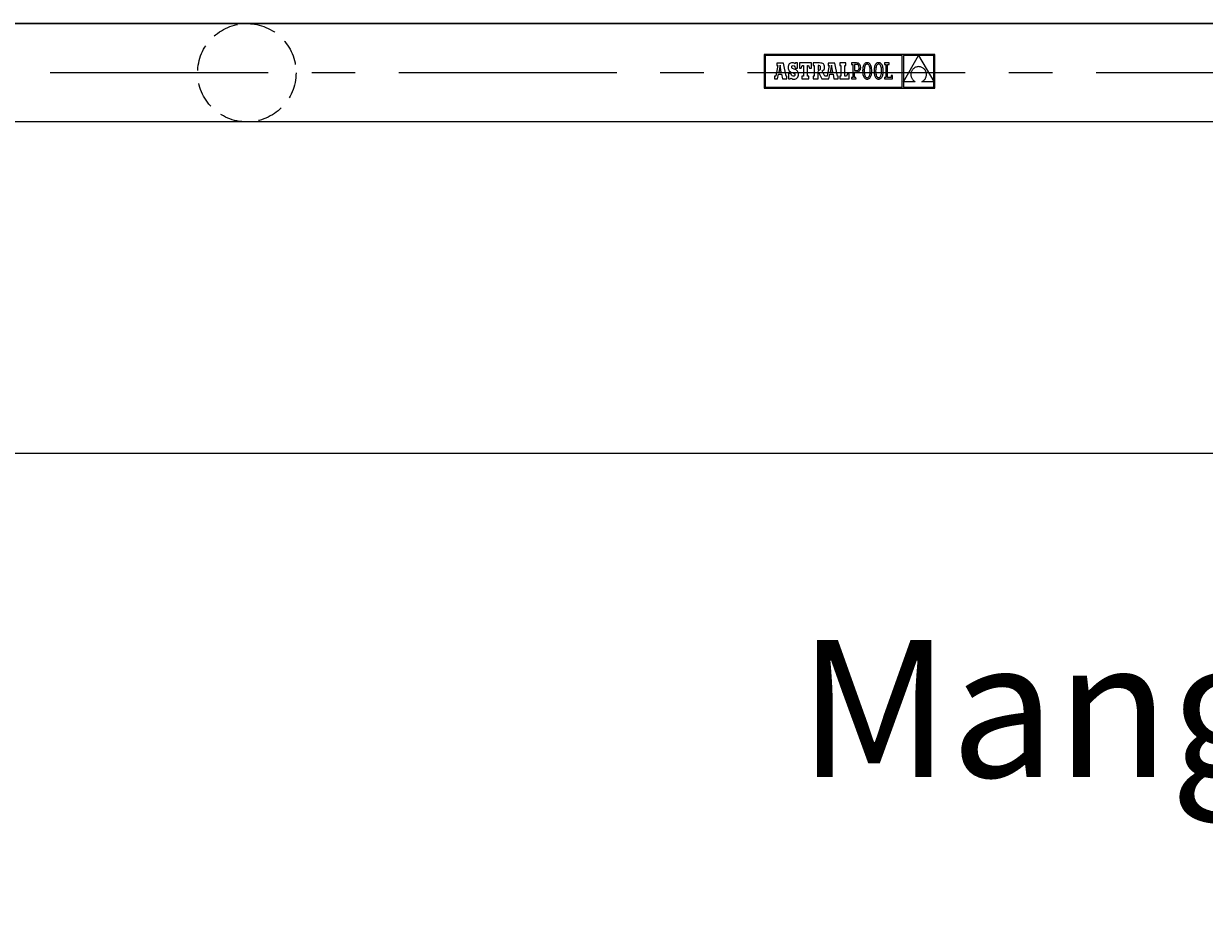
# Model space of a CAD drawing. Extents: x 96 to 55948, y 1070 to 30169.
# Drawn here: x 1023 to 1540, y 1465 to 1860 of the extents above; entities that cross this region are included whole.
import ezdxf

# ---------------------------------------------------------------- set-up
doc = ezdxf.new("R2010")
doc.units = 0
doc.header["$LTSCALE"] = 3
doc.header["$PDMODE"] = 3
doc.linetypes.add('CENTRO', pattern=[50.8, 31.75, -6.35, 6.35, -6.35])
doc.linetypes.add('TRAZOS', pattern=[19.05, 12.7, -6.35])
doc.layers.get('0').update_dxf_attribs({"linetype": 'CONTINUOUS'})
doc.layers.get('DEFPOINTS').update_dxf_attribs({"linetype": 'CONTINUOUS'})
for name, color, linetype in [('AUXILIAR_CONTINUA', 6, 'CONTINUOUS'), ('COTAS', 1, 'CONTINUOUS'), ('DIBUJO', 7, 'CONTINUOUS'), ('EJES', 2, 'CENTRO'), ('OCULTA_005', 122, 'TRAZOS')]:
    doc.layers.add(name, color=color, linetype=linetype)
doc.styles.add('ARIAL', font='ARIAL.TTF')
doc.styles.add('COTAS_ASTRAL', font='romans.shx')
doc.dimstyles.new('G_1-20', dxfattribs={"dimscale": 20, "dimtxt": 3, "dimasz": 3, "dimexe": 1, "dimexo": 1, "dimgap": 1, "dimtad": 1, "dimdec": 3, "dimdsep": 46, "dimtxsty": 'COTAS_ASTRAL', "dimcen": 0, "dimclrd": 256, "dimclre": 256, "dimclrt": 256, "dimadec": 0, "dimazin": 0, "dimtfac": 1, "dimtdec": 3, "dimtmove": 0, "dimatfit": 3, "dimfxl": 0, "dimtolj": 1, "dimtzin": 0, "dimarcsym": 0})

# ---------------------------------------------------------------- blocks, each defined once
blk = doc.blocks.new('*D1')
at = {"linetype": 'ByBlock'}
for p, q in [((-3832.53, 2987.64), (-3832.53, 2544.32)), ((-3806.33, 2987.64), (-3806.33, 2544.32)), ((-3892.53, 2564.32), (-5525.89, 2564.32)), ((-3806.33, 2564.32), (-3832.53, 2564.32)), ((-3746.33, 2564.32), (-3686.33, 2564.32))]:
    blk.add_line(p, q, dxfattribs=at)
for points in [[(-3892.53, 2574.32), (-3892.53, 2554.32), (-3832.53, 2564.32)], [(-3746.33, 2574.32), (-3746.33, 2554.32), (-3806.33, 2564.32)]]:
    blk.add_solid(points, dxfattribs=at)
at = {"layer": 'DEFPOINTS', "color": 0, "linetype": 'ByBlock'}
for p in [(-3832.53, 3007.64), (-3806.33, 3007.64), (-3806.33, 2564.32)]:
    blk.add_point(p, dxfattribs=at)
at = {"linetype": 'ByBlock', "insert": (-4739.21, 2675), "char_height": 60, "attachment_point": 5, "style": 'ARIAL'}
blk.add_mtext('\\A1;Manguito R 3/4"W.BSP+Válvula bola 3/4"\\Ppara evacuación agua residual', dxfattribs=at)
blk = doc.blocks.new('ENCASTE_TUBO_43-28')
at = {"layer": 'DIBUJO'}
blk.add_lwpolyline([(14, 0), (6.32, 4), (-6.32, 4), (-14, 0)], dxfattribs=at)
at = {"char_height": 3, "attachment_point": 4, "style": 'COTAS_ASTRAL'}
for insert in [(318.04, 214.42), (270.04, 140.48), (270.04, 140.48), (270.04, 140.48)]:
    blk.add_mtext('\\A1; ', dxfattribs=dict(at, insert=insert))

msp = doc.modelspace()

# ---------------------------------------------------------------- linework, layer by layer
at = {"color": 7, "linetype": 'Continuous'}
for p, q in [((1347.1527, 1846.6462), (1347.1527, 1831.8442)), ((1421.8684, 1846.6462), (1347.1527, 1846.6462)), ((1347.6232, 1846.1757), (1347.6232, 1832.3147)), ((1407.621, 1846.1757), (1347.6232, 1846.1757)), ((1359.5431, 1842.9708), (1359.1314, 1842.9365)), ((1360.0123, 1842.9264), (1359.5431, 1842.9708)), ((1391.9555, 1842.9646), (1391.6663, 1842.8822)), ((1392.2714, 1842.9925), (1391.9555, 1842.9646)), ((1392.5874, 1842.9648), (1392.2714, 1842.9925)), ((1392.8766, 1842.8829), (1392.5874, 1842.9648)), ((1396.9454, 1842.9646), (1396.6562, 1842.8822)), ((1397.2613, 1842.9925), (1396.9454, 1842.9646)), ((1397.5772, 1842.9648), (1397.2613, 1842.9925)), ((1397.8664, 1842.8829), (1397.5772, 1842.9648)), ((1407.621, 1832.3147), (1407.621, 1846.1757)), ((1414.7288, 1846.157), (1408.1128, 1846.157)), ((1408.1128, 1834.6976), (1414.7288, 1846.157)), ((1408.1128, 1846.157), (1408.1128, 1834.6976)), ((1421.3979, 1846.157), (1414.7525, 1846.157)), ((1414.7525, 1846.157), (1421.3979, 1834.7514)), ((1421.3979, 1834.7514), (1421.3979, 1846.157)), ((1421.8684, 1831.8442), (1421.8684, 1846.6462)), ((1353.1763, 1841.7466), (1352.3141, 1837.2566)), ((1355.7129, 1842.8595), (1352.6845, 1842.8595)), ((1352.6845, 1842.8595), (1352.6845, 1841.7466)), ((1352.6845, 1841.7466), (1353.1763, 1841.7466)), ((1353.0814, 1835.8969), (1353.4384, 1837.9257)), ((1353.4384, 1837.9257), (1354.8688, 1837.9177)), ((1354.1599, 1841.9019), (1353.5924, 1838.9255)), ((1353.5924, 1838.9255), (1354.7015, 1838.9256)), ((1354.7015, 1838.9256), (1354.1599, 1841.9019)), ((1354.8688, 1837.9177), (1355.2121, 1835.8969)), ((1356.8, 1837.0358), (1355.7129, 1842.8595)), ((1357.7634, 1841.367), (1357.7333, 1840.8933)), ((1357.7333, 1840.8933), (1357.7595, 1840.4111)), ((1357.7595, 1840.4111), (1357.8434, 1840.0022)), ((1357.8525, 1841.7828), (1357.7634, 1841.367)), ((1357.8349, 1838.1974), (1357.8349, 1835.9075)), ((1358.8414, 1838.1974), (1357.8349, 1838.1974)), ((1357.8434, 1840.0022), (1357.9928, 1839.6564)), ((1357.9992, 1842.1391), (1357.8525, 1841.7828)), ((1357.9928, 1839.6564), (1358.2157, 1839.3631)), ((1358.2019, 1842.4342), (1357.9992, 1842.1391)), ((1358.4593, 1842.6665), (1358.2019, 1842.4342)), ((1358.2157, 1839.3631), (1358.52, 1839.1122)), ((1358.7695, 1842.8345), (1358.4593, 1842.6665)), ((1358.52, 1839.1122), (1358.9137, 1838.8933)), ((1359.1314, 1842.9365), (1358.7695, 1842.8345)), ((1359.1078, 1837.5524), (1358.8414, 1838.1974)), ((1358.9137, 1838.8933), (1359.4045, 1838.696)), ((1359.2568, 1841.1243), (1359.3296, 1841.4488)), ((1359.3382, 1840.7645), (1359.2568, 1841.1243)), ((1359.3296, 1841.4488), (1359.5317, 1841.6645)), ((1359.6495, 1840.493), (1359.3382, 1840.7645)), ((1359.4045, 1838.696), (1360.1774, 1838.3766)), ((1359.5317, 1841.6645), (1359.8385, 1841.7428)), ((1360.291, 1840.2195), (1359.6495, 1840.493)), ((1359.8385, 1841.7428), (1360.2783, 1841.6057)), ((1360.4035, 1842.7876), (1360.0123, 1842.9264)), ((1360.1774, 1838.3766), (1360.5584, 1838.0797)), ((1360.2783, 1841.6057), (1360.5868, 1841.2121)), ((1360.773, 1840.0295), (1360.291, 1840.2195)), ((1360.7434, 1842.5462), (1360.4035, 1842.7876)), ((1360.5584, 1838.0797), (1360.6603, 1837.7172)), ((1360.5868, 1841.2121), (1360.7434, 1840.5886)), ((1360.928, 1842.8692), (1360.7434, 1842.5462)), ((1360.7434, 1840.5886), (1361.7867, 1840.5886)), ((1361.1763, 1839.8231), (1360.773, 1840.0295)), ((1361.7867, 1842.8692), (1360.928, 1842.8692)), ((1361.5054, 1839.5954), (1361.1763, 1839.8231)), ((1361.7647, 1839.3411), (1361.5054, 1839.5954)), ((1361.9587, 1839.0553), (1361.7647, 1839.3411)), ((1361.7867, 1840.5886), (1361.7867, 1842.8692)), ((1362.0917, 1838.7327), (1361.9587, 1839.0553)), ((1362.1683, 1838.3684), (1362.0917, 1838.7327)), ((1362.1584, 1837.4858), (1362.1929, 1837.9572)), ((1362.1929, 1837.9572), (1362.1683, 1838.3684)), ((1362.5979, 1842.8854), (1362.5979, 1840.6076)), ((1367.8522, 1842.8854), (1362.5979, 1842.8854)), ((1362.5979, 1840.6076), (1363.4261, 1840.6076)), ((1363.4261, 1840.6076), (1363.8143, 1841.7466)), ((1363.8143, 1841.7466), (1364.3838, 1841.7466)), ((1364.3838, 1841.7466), (1364.3838, 1837.0358)), ((1366.118, 1841.7466), (1366.6356, 1841.7466)), ((1366.118, 1837.0358), (1366.118, 1841.7466)), ((1366.6356, 1841.7466), (1367.0239, 1840.6076)), ((1367.0239, 1840.6076), (1367.8522, 1840.6076)), ((1367.8522, 1840.6076), (1367.8522, 1842.8854)), ((1368.614, 1842.8794), (1368.614, 1841.7623)), ((1371.4486, 1842.8794), (1368.614, 1842.8794)), ((1368.614, 1841.7623), (1369.0666, 1841.7623)), ((1369.0666, 1841.7623), (1369.0666, 1837.0349)), ((1371.0701, 1841.7623), (1370.8117, 1841.7623)), ((1370.8117, 1841.7623), (1370.8117, 1839.7494)), ((1370.8117, 1839.7494), (1371.0794, 1839.7494)), ((1370.8181, 1839.2138), (1372.3812, 1835.8972)), ((1370.8192, 1835.8972), (1370.8181, 1839.2138)), ((1371.5322, 1841.671), (1371.0701, 1841.7623)), ((1371.0794, 1839.7494), (1371.5226, 1839.8578)), ((1371.9952, 1842.8553), (1371.4486, 1842.8794)), ((1371.5226, 1839.8578), (1371.775, 1840.198)), ((1371.7808, 1841.3642), (1371.5322, 1841.671)), ((1371.775, 1840.198), (1371.855, 1840.7927)), ((1371.855, 1840.7927), (1371.7808, 1841.3642)), ((1372.4537, 1842.7804), (1371.9952, 1842.8553)), ((1372.829, 1842.6505), (1372.4537, 1842.7804)), ((1372.612, 1839.4539), (1373.0848, 1839.711)), ((1373.7384, 1837.0349), (1372.612, 1839.4539)), ((1373.1256, 1842.4616), (1372.829, 1842.6505)), ((1373.0848, 1839.711), (1373.3957, 1840.0356)), ((1373.3482, 1842.2094), (1373.1256, 1842.4616)), ((1373.5015, 1841.8899), (1373.3482, 1842.2094)), ((1373.3957, 1840.0356), (1373.5664, 1840.4641)), ((1373.59, 1841.4991), (1373.5015, 1841.8899)), ((1373.5664, 1840.4641), (1373.6185, 1841.0327)), ((1373.6185, 1841.0327), (1373.59, 1841.4991)), ((1375.6415, 1841.7466), (1374.7792, 1837.2566)), ((1375.1496, 1842.8595), (1375.1496, 1841.7466)), ((1378.1781, 1842.8595), (1375.1496, 1842.8595)), ((1375.1496, 1841.7466), (1375.6415, 1841.7466)), ((1375.5467, 1835.8969), (1375.9038, 1837.9257)), ((1375.9038, 1837.9257), (1377.3339, 1837.9177)), ((1376.6251, 1841.9019), (1376.0575, 1838.9255)), ((1376.0575, 1838.9255), (1377.1668, 1838.9256)), ((1377.1668, 1838.9256), (1376.6251, 1841.9019)), ((1377.3339, 1837.9177), (1377.6774, 1835.8969)), ((1379.2651, 1837.0358), (1378.1781, 1842.8595)), ((1382.968, 1842.8854), (1380.2763, 1842.8854)), ((1380.2763, 1842.8854), (1380.2763, 1841.7466)), ((1380.2763, 1841.7466), (1380.7163, 1841.7466)), ((1380.7163, 1841.7466), (1380.7163, 1837.0358)), ((1382.4503, 1837.0358), (1382.4503, 1841.7466)), ((1382.4503, 1841.7466), (1382.968, 1841.7466)), ((1382.968, 1841.7466), (1382.968, 1842.8854)), ((1383.5893, 1838.1746), (1383.201, 1837.0358)), ((1384.3918, 1838.1746), (1383.5893, 1838.1746)), ((1384.3918, 1835.8969), (1384.3918, 1838.1746)), ((1385.3673, 1842.8829), (1385.3676, 1842.2361)), ((1386.017, 1842.8827), (1385.3673, 1842.8829)), ((1385.3676, 1842.2361), (1386.017, 1842.2361)), ((1387.6333, 1842.8827), (1386.017, 1842.8827)), ((1386.017, 1842.2361), (1386.017, 1836.5456)), ((1386.7154, 1838.9115), (1387.5436, 1838.9115)), ((1386.7154, 1836.5457), (1386.7154, 1838.9115)), ((1387.6035, 1842.2341), (1386.7155, 1842.2341)), ((1386.7155, 1842.2341), (1386.7155, 1839.5601)), ((1386.7155, 1839.5601), (1387.5736, 1839.5601)), ((1387.5436, 1838.9115), (1387.9258, 1838.9421)), ((1387.5736, 1839.5601), (1387.9862, 1839.6159)), ((1388.0885, 1842.1489), (1387.6035, 1842.2341)), ((1388.057, 1842.8456), (1387.6333, 1842.8827)), ((1387.9258, 1838.9421), (1388.2818, 1839.0345)), ((1387.9862, 1839.6159), (1388.3121, 1839.7814)), ((1388.4408, 1842.7328), (1388.057, 1842.8456)), ((1388.4454, 1841.8961), (1388.0885, 1842.1489)), ((1388.2818, 1839.0345), (1388.6038, 1839.1898)), ((1388.3121, 1839.7814), (1388.5484, 1840.0536)), ((1388.7756, 1842.5418), (1388.4408, 1842.7328)), ((1388.6656, 1841.4806), (1388.4454, 1841.8961)), ((1388.5484, 1840.0536), (1388.6923, 1840.4298)), ((1388.6038, 1839.1898), (1388.8843, 1839.4091)), ((1388.7409, 1840.907), (1388.6656, 1841.4806)), ((1388.6923, 1840.4298), (1388.7409, 1840.907)), ((1389.0521, 1842.2701), (1388.7756, 1842.5418)), ((1388.8843, 1839.4091), (1389.1157, 1839.6935)), ((1389.2611, 1841.9154), (1389.0521, 1842.2701)), ((1389.1157, 1839.6935), (1389.2904, 1840.0438)), ((1389.3932, 1841.4751), (1389.2611, 1841.9154)), ((1389.2904, 1840.0438), (1389.4009, 1840.4613)), ((1389.4393, 1840.9469), (1389.3932, 1841.4751)), ((1389.4009, 1840.4613), (1389.4393, 1840.9469)), ((1390.2901, 1839.935), (1390.276, 1839.3904)), ((1390.276, 1839.3904), (1390.2899, 1838.8437)), ((1390.2899, 1838.8437), (1390.3316, 1838.3372)), ((1390.3323, 1840.4402), (1390.2901, 1839.935)), ((1390.3316, 1838.3372), (1390.401, 1837.8721)), ((1390.4025, 1840.9046), (1390.3323, 1840.4402)), ((1390.401, 1837.8721), (1390.4981, 1837.4499)), ((1390.5006, 1841.3265), (1390.4025, 1840.9046)), ((1390.6265, 1841.7045), (1390.5006, 1841.3265)), ((1390.7799, 1842.037), (1390.6265, 1841.7045)), ((1390.9607, 1842.3226), (1390.7799, 1842.037)), ((1391.1688, 1842.5597), (1390.9607, 1842.3226)), ((1390.9926, 1840.0068), (1390.9744, 1839.3905)), ((1390.9744, 1839.3905), (1390.9933, 1838.7767)), ((1391.0459, 1840.5519), (1390.9926, 1840.0068)), ((1390.9933, 1838.7767), (1391.0486, 1838.233)), ((1391.1326, 1841.0253), (1391.0459, 1840.5519)), ((1391.0486, 1838.233), (1391.1381, 1837.76)), ((1391.2508, 1841.4269), (1391.1326, 1841.0253)), ((1391.4041, 1842.7468), (1391.1688, 1842.5597)), ((1391.3987, 1841.7561), (1391.2508, 1841.4269)), ((1391.5746, 1842.0128), (1391.3987, 1841.7561)), ((1391.6663, 1842.8822), (1391.4041, 1842.7468)), ((1391.7765, 1842.1965), (1391.5746, 1842.0128)), ((1392.0028, 1842.307), (1391.7765, 1842.1965)), ((1392.2515, 1842.3439), (1392.0028, 1842.307)), ((1392.5044, 1842.3067), (1392.2515, 1842.3439)), ((1392.7357, 1842.1954), (1392.5044, 1842.3067)), ((1392.9434, 1842.0106), (1392.7357, 1842.1954)), ((1393.1389, 1842.7482), (1392.8766, 1842.8829)), ((1393.1252, 1841.7528), (1392.9434, 1842.0106)), ((1393.279, 1841.4227), (1393.1252, 1841.7528)), ((1393.3742, 1842.5619), (1393.1389, 1842.7482)), ((1393.4024, 1841.0209), (1393.279, 1841.4227)), ((1393.5823, 1842.3256), (1393.3742, 1842.5619)), ((1393.4933, 1840.5478), (1393.4024, 1841.0209)), ((1393.4079, 1837.7555), (1393.4959, 1838.229)), ((1393.5494, 1840.0041), (1393.4933, 1840.5478)), ((1393.4959, 1838.229), (1393.5501, 1838.7741)), ((1393.5686, 1839.3905), (1393.5494, 1840.0041)), ((1393.5501, 1838.7741), (1393.5686, 1839.3905)), ((1393.7632, 1842.0408), (1393.5823, 1842.3256)), ((1393.9166, 1841.7087), (1393.7632, 1842.0408)), ((1394.0424, 1841.3309), (1393.9166, 1841.7087)), ((1394.0398, 1837.4543), (1394.1389, 1837.8762)), ((1394.1405, 1840.9087), (1394.0424, 1841.3309)), ((1394.1389, 1837.8762), (1394.21, 1838.3406)), ((1394.2107, 1840.4436), (1394.1405, 1840.9087)), ((1394.21, 1838.3406), (1394.2527, 1838.8458)), ((1394.2529, 1839.9371), (1394.2107, 1840.4436)), ((1394.2527, 1838.8458), (1394.2671, 1839.3904)), ((1394.2671, 1839.3904), (1394.2529, 1839.9371)), ((1395.2798, 1839.935), (1395.2657, 1839.3904)), ((1395.2657, 1839.3904), (1395.2796, 1838.8437)), ((1395.2796, 1838.8437), (1395.3213, 1838.3372)), ((1395.3221, 1840.4402), (1395.2798, 1839.935)), ((1395.3213, 1838.3372), (1395.3907, 1837.8721)), ((1395.3923, 1840.9046), (1395.3221, 1840.4402)), ((1395.3907, 1837.8721), (1395.4878, 1837.4499)), ((1395.4904, 1841.3265), (1395.3923, 1840.9046)), ((1395.6162, 1841.7045), (1395.4904, 1841.3265)), ((1395.7696, 1842.037), (1395.6162, 1841.7045)), ((1395.9504, 1842.3226), (1395.7696, 1842.037)), ((1396.1586, 1842.5597), (1395.9504, 1842.3226)), ((1395.9823, 1840.0068), (1395.9642, 1839.3905)), ((1395.9642, 1839.3905), (1395.9831, 1838.7767)), ((1396.0357, 1840.5519), (1395.9823, 1840.0068)), ((1395.9831, 1838.7767), (1396.0383, 1838.233)), ((1396.1224, 1841.0253), (1396.0357, 1840.5519)), ((1396.0383, 1838.233), (1396.1279, 1837.76)), ((1396.2406, 1841.4269), (1396.1224, 1841.0253)), ((1396.3938, 1842.7468), (1396.1586, 1842.5597)), ((1396.3885, 1841.7561), (1396.2406, 1841.4269)), ((1396.5644, 1842.0128), (1396.3885, 1841.7561)), ((1396.6562, 1842.8822), (1396.3938, 1842.7468)), ((1396.7664, 1842.1965), (1396.5644, 1842.0128)), ((1396.9927, 1842.307), (1396.7664, 1842.1965)), ((1397.2414, 1842.3439), (1396.9927, 1842.307)), ((1397.4942, 1842.3067), (1397.2414, 1842.3439)), ((1397.7255, 1842.1954), (1397.4942, 1842.3067)), ((1397.9332, 1842.0106), (1397.7255, 1842.1954)), ((1398.1287, 1842.7482), (1397.8664, 1842.8829)), ((1398.1149, 1841.7528), (1397.9332, 1842.0106)), ((1398.2687, 1841.4227), (1398.1149, 1841.7528)), ((1398.364, 1842.5619), (1398.1287, 1842.7482)), ((1398.3921, 1841.0209), (1398.2687, 1841.4227)), ((1398.5721, 1842.3256), (1398.364, 1842.5619)), ((1398.483, 1840.5478), (1398.3921, 1841.0209)), ((1398.3976, 1837.7555), (1398.4856, 1838.229)), ((1398.5392, 1840.0041), (1398.483, 1840.5478)), ((1398.4856, 1838.229), (1398.5399, 1838.7741)), ((1398.5584, 1839.3905), (1398.5392, 1840.0041)), ((1398.5399, 1838.7741), (1398.5584, 1839.3905)), ((1398.7529, 1842.0408), (1398.5721, 1842.3256)), ((1398.9063, 1841.7087), (1398.7529, 1842.0408)), ((1399.0321, 1841.3309), (1398.9063, 1841.7087)), ((1399.0295, 1837.4543), (1399.1286, 1837.8762)), ((1399.1302, 1840.9087), (1399.0321, 1841.3309)), ((1399.1286, 1837.8762), (1399.1997, 1838.3406)), ((1399.2004, 1840.4436), (1399.1302, 1840.9087)), ((1399.1997, 1838.3406), (1399.2425, 1838.8458)), ((1399.2427, 1839.9371), (1399.2004, 1840.4436)), ((1399.2425, 1838.8458), (1399.2568, 1839.3904)), ((1399.2568, 1839.3904), (1399.2427, 1839.9371)), ((1399.8188, 1842.8854), (1399.8188, 1842.2123)), ((1401.8375, 1842.8854), (1399.8188, 1842.8854)), ((1399.8188, 1842.2123), (1400.4652, 1842.2123)), ((1400.4652, 1842.2123), (1400.4652, 1836.5663)), ((1401.1641, 1842.2131), (1401.8375, 1842.2131)), ((1401.1641, 1836.5698), (1401.1641, 1842.2131)), ((1401.8375, 1842.2131), (1401.8375, 1842.8854)), ((1411.3504, 1838.1283), (1411.3394, 1837.8518)), ((1411.3394, 1837.8518), (1411.3506, 1837.5743)), ((1411.3835, 1838.4023), (1411.3504, 1838.1283)), ((1411.4384, 1838.6724), (1411.3835, 1838.4023)), ((1411.5151, 1838.9372), (1411.4384, 1838.6724)), ((1411.6132, 1839.1951), (1411.5151, 1838.9372)), ((1411.7326, 1839.4448), (1411.6132, 1839.1951)), ((1411.8732, 1839.6849), (1411.7326, 1839.4448)), ((1412.0347, 1839.9137), (1411.8732, 1839.6849)), ((1412.217, 1840.13), (1412.0347, 1839.9137)), ((1412.4199, 1840.3322), (1412.217, 1840.13)), ((1412.6432, 1840.519), (1412.4199, 1840.3322)), ((1412.8867, 1840.6888), (1412.6432, 1840.519)), ((1413.1503, 1840.8403), (1412.8867, 1840.6888)), ((1413.4337, 1840.972), (1413.1503, 1840.8403)), ((1413.7368, 1841.0824), (1413.4337, 1840.972)), ((1414.0594, 1841.1701), (1413.7368, 1841.0824)), ((1414.4013, 1841.2336), (1414.0594, 1841.1701)), ((1414.7624, 1841.2715), (1414.4013, 1841.2336)), ((1415.1432, 1841.2318), (1414.7624, 1841.2715)), ((1415.5009, 1841.1645), (1415.1432, 1841.2318)), ((1415.8357, 1841.0712), (1415.5009, 1841.1645)), ((1416.1475, 1840.9537), (1415.8357, 1841.0712)), ((1416.4364, 1840.8136), (1416.1475, 1840.9537)), ((1416.7026, 1840.6525), (1416.4364, 1840.8136)), ((1416.9461, 1840.4721), (1416.7026, 1840.6525)), ((1417.1669, 1840.2741), (1416.9461, 1840.4721)), ((1417.3653, 1840.0602), (1417.1669, 1840.2741)), ((1417.5412, 1839.832), (1417.3653, 1840.0602)), ((1417.6947, 1839.5912), (1417.5412, 1839.832)), ((1417.826, 1839.3394), (1417.6947, 1839.5912)), ((1417.9351, 1839.0784), (1417.826, 1839.3394)), ((1418.022, 1838.8097), (1417.9351, 1839.0784)), ((1418.0869, 1838.5351), (1418.022, 1838.8097)), ((1418.1299, 1838.2561), (1418.0869, 1838.5351)), ((1418.151, 1837.9746), (1418.1299, 1838.2561)), ((1418.1504, 1837.6921), (1418.151, 1837.9746)), ((1351.8044, 1837.0358), (1351.8044, 1835.8969)), ((1351.9991, 1837.0358), (1351.8044, 1837.0358)), ((1351.8044, 1835.8969), (1353.0814, 1835.8969)), ((1352.1176, 1837.0481), (1351.9991, 1837.0358)), ((1352.232, 1837.1104), (1352.1176, 1837.0481)), ((1352.3141, 1837.2566), (1352.232, 1837.1104)), ((1355.2121, 1835.8969), (1357.1623, 1835.8969)), ((1357.1623, 1837.0358), (1356.8, 1837.0358)), ((1357.1623, 1835.8969), (1357.1623, 1837.0358)), ((1357.8349, 1835.9075), (1358.6291, 1835.9075)), ((1358.6291, 1835.9075), (1358.8414, 1836.2953)), ((1358.8414, 1836.2953), (1359.2938, 1836.0126)), ((1359.4644, 1837.1865), (1359.1078, 1837.5524)), ((1359.2938, 1836.0126), (1359.7462, 1835.855)), ((1359.9401, 1837.0709), (1359.4644, 1837.1865)), ((1359.7462, 1835.855), (1360.254, 1835.806)), ((1360.3073, 1837.1564), (1359.9401, 1837.0709)), ((1360.254, 1835.806), (1360.6793, 1835.8443)), ((1360.5639, 1837.3855), (1360.3073, 1837.1564)), ((1360.6603, 1837.7172), (1360.5639, 1837.3855)), ((1360.6793, 1835.8443), (1361.0595, 1835.9565)), ((1361.0595, 1835.9565), (1361.3909, 1836.1386)), ((1361.3909, 1836.1386), (1361.6701, 1836.3866)), ((1361.6701, 1836.3866), (1361.8935, 1836.6964)), ((1361.8935, 1836.6964), (1362.0574, 1837.0642)), ((1362.0574, 1837.0642), (1362.1584, 1837.4858)), ((1363.7367, 1837.0358), (1363.7367, 1835.8969)), ((1364.3838, 1837.0358), (1363.7367, 1837.0358)), ((1363.7367, 1835.8969), (1366.7391, 1835.8969)), ((1366.7391, 1837.0358), (1366.118, 1837.0358)), ((1366.7391, 1835.8969), (1366.7391, 1837.0358)), ((1368.614, 1837.0349), (1368.614, 1835.8972)), ((1369.0666, 1837.0349), (1368.614, 1837.0349)), ((1368.614, 1835.8972), (1370.8192, 1835.8972)), ((1372.3812, 1835.8972), (1375.5467, 1835.8969)), ((1374.4643, 1837.0358), (1373.7384, 1837.0349)), ((1374.5829, 1837.0481), (1374.4643, 1837.0358)), ((1374.6973, 1837.1104), (1374.5829, 1837.0481)), ((1374.7792, 1837.2566), (1374.6973, 1837.1104)), ((1377.6774, 1835.8969), (1379.6275, 1835.8969)), ((1379.6275, 1837.0358), (1379.2651, 1837.0358)), ((1379.6275, 1835.8969), (1379.6275, 1837.0358)), ((1380.2763, 1837.0358), (1380.2763, 1835.8969)), ((1380.7163, 1837.0358), (1380.2763, 1837.0358)), ((1380.2763, 1835.8969), (1384.3918, 1835.8969)), ((1383.201, 1837.0358), (1382.4503, 1837.0358)), ((1386.017, 1836.5456), (1385.3723, 1836.5454)), ((1385.3723, 1836.5454), (1385.3723, 1835.8981)), ((1385.3723, 1835.8981), (1387.3678, 1835.8981)), ((1387.367, 1836.5454), (1386.7154, 1836.5457)), ((1387.3678, 1835.8981), (1387.367, 1836.5454)), ((1390.4981, 1837.4499), (1390.6227, 1837.0721)), ((1390.6227, 1837.0721), (1390.7748, 1836.74)), ((1390.7748, 1836.74), (1390.9544, 1836.4552)), ((1390.9544, 1836.4552), (1391.1614, 1836.2189)), ((1391.1381, 1837.76), (1391.26, 1837.3581)), ((1391.1614, 1836.2189), (1391.3956, 1836.0326)), ((1391.26, 1837.3581), (1391.4121, 1837.0281)), ((1391.3956, 1836.0326), (1391.6571, 1835.8979)), ((1391.4121, 1837.0281), (1391.5923, 1836.7703)), ((1391.5923, 1836.7703), (1391.7986, 1836.5855)), ((1391.6571, 1835.8979), (1391.9458, 1835.816)), ((1391.7986, 1836.5855), (1392.029, 1836.4742)), ((1391.9458, 1835.816), (1392.2615, 1835.7883)), ((1392.029, 1836.4742), (1392.2815, 1836.437)), ((1392.2615, 1835.7883), (1392.5777, 1835.8162)), ((1392.2815, 1836.437), (1392.5306, 1836.4739)), ((1392.5306, 1836.4739), (1392.7578, 1836.5843)), ((1392.5777, 1835.8162), (1392.8674, 1835.8986)), ((1392.7578, 1836.5843), (1392.9611, 1836.7681)), ((1392.8674, 1835.8986), (1393.1305, 1836.034)), ((1392.9611, 1836.7681), (1393.1385, 1837.0248)), ((1393.1305, 1836.034), (1393.3668, 1836.2211)), ((1393.1385, 1837.0248), (1393.2881, 1837.354)), ((1393.2881, 1837.354), (1393.4079, 1837.7555)), ((1393.3668, 1836.2211), (1393.5761, 1836.4582)), ((1393.5761, 1836.4582), (1393.7582, 1836.7438)), ((1393.7582, 1836.7438), (1393.9128, 1837.0763)), ((1393.9128, 1837.0763), (1394.0398, 1837.4543)), ((1395.4878, 1837.4499), (1395.6124, 1837.0721)), ((1395.6124, 1837.0721), (1395.7646, 1836.74)), ((1395.7646, 1836.74), (1395.9441, 1836.4552)), ((1395.9441, 1836.4552), (1396.1511, 1836.2189)), ((1396.1279, 1837.76), (1396.2498, 1837.3581)), ((1396.1511, 1836.2189), (1396.3854, 1836.0326)), ((1396.2498, 1837.3581), (1396.4018, 1837.0281)), ((1396.3854, 1836.0326), (1396.6469, 1835.8979)), ((1396.4018, 1837.0281), (1396.5821, 1836.7703)), ((1396.5821, 1836.7703), (1396.7884, 1836.5855)), ((1396.6469, 1835.8979), (1396.9355, 1835.816)), ((1396.7884, 1836.5855), (1397.0188, 1836.4742)), ((1396.9355, 1835.816), (1397.2513, 1835.7883)), ((1397.0188, 1836.4742), (1397.2712, 1836.437)), ((1397.2513, 1835.7883), (1397.5674, 1835.8162)), ((1397.2712, 1836.437), (1397.5203, 1836.4739)), ((1397.5203, 1836.4739), (1397.7475, 1836.5843)), ((1397.5674, 1835.8162), (1397.8572, 1835.8986)), ((1397.7475, 1836.5843), (1397.9508, 1836.7681)), ((1397.8572, 1835.8986), (1398.1203, 1836.034)), ((1397.9508, 1836.7681), (1398.1283, 1837.0248)), ((1398.1203, 1836.034), (1398.3566, 1836.2211)), ((1398.1283, 1837.0248), (1398.2779, 1837.354)), ((1398.2779, 1837.354), (1398.3976, 1837.7555)), ((1398.3566, 1836.2211), (1398.5659, 1836.4582)), ((1398.5659, 1836.4582), (1398.7479, 1836.7438)), ((1398.7479, 1836.7438), (1398.9026, 1837.0763)), ((1398.9026, 1837.0763), (1399.0295, 1837.4543)), ((1400.4652, 1836.5663), (1399.7939, 1836.5663)), ((1399.7939, 1836.5663), (1399.7939, 1835.8969)), ((1399.7939, 1835.8969), (1403.3902, 1835.8969)), ((1402.7411, 1836.5698), (1401.1641, 1836.5698)), ((1402.7411, 1837.4247), (1402.7411, 1836.5698)), ((1403.3902, 1837.4247), (1402.7411, 1837.4247)), ((1403.3902, 1835.8969), (1403.3902, 1837.4247)), ((1408.1128, 1834.6906), (1408.1128, 1832.3148)), ((1413.2845, 1834.6906), (1408.1128, 1834.6906)), ((1411.3506, 1837.5743), (1411.3841, 1837.2972)), ((1411.3841, 1837.2972), (1411.4403, 1837.022)), ((1411.4403, 1837.022), (1411.5193, 1836.7501)), ((1411.5193, 1836.7501), (1411.6212, 1836.4829)), ((1411.6212, 1836.4829), (1411.7462, 1836.222)), ((1411.7462, 1836.222), (1411.8946, 1835.9687)), ((1411.8946, 1835.9687), (1412.0664, 1835.7245)), ((1412.0664, 1835.7245), (1412.262, 1835.4909)), ((1412.262, 1835.4909), (1412.4814, 1835.2692)), ((1412.4814, 1835.2692), (1412.7248, 1835.061)), ((1412.7248, 1835.061), (1412.9925, 1834.8676)), ((1412.9925, 1834.8676), (1413.2845, 1834.6906)), ((1416.1965, 1834.6906), (1416.4729, 1834.8339)), ((1421.3979, 1834.6906), (1416.1965, 1834.6906)), ((1416.4729, 1834.8339), (1416.7286, 1834.998)), ((1416.7286, 1834.998), (1416.9635, 1835.1811)), ((1416.9635, 1835.1811), (1417.1775, 1835.3815)), ((1417.1775, 1835.3815), (1417.3705, 1835.5977)), ((1417.3705, 1835.5977), (1417.5425, 1835.8278)), ((1417.5425, 1835.8278), (1417.6934, 1836.0704)), ((1417.6934, 1836.0704), (1417.8231, 1836.3236)), ((1417.8231, 1836.3236), (1417.9314, 1836.5859)), ((1417.9314, 1836.5859), (1418.0184, 1836.8555)), ((1418.0184, 1836.8555), (1418.084, 1837.1309)), ((1418.084, 1837.1309), (1418.128, 1837.4103)), ((1418.128, 1837.4103), (1418.1504, 1837.6921)), ((1421.3979, 1832.3148), (1421.3979, 1834.6906)), ((1347.1527, 1831.8442), (1421.8684, 1831.8442)), ((1347.6232, 1832.3147), (1407.621, 1832.3147)), ((1408.1128, 1832.3148), (1421.3979, 1832.3148))]:
    msp.add_line(p, q, dxfattribs=at)
at = {"layer": 'AUXILIAR_CONTINUA'}
msp.add_line((2371.0494, 1672.0962, -714.6895), (371.0494, 1672.0962, -714.6895), dxfattribs=at)
at = {"layer": 'DIBUJO'}
for p, q in [((2349.5494, 1860.0962, -714.6895), (392.5494, 1860.0962, -714.6895)), ((567.5494, 1860.0962, -714.6895), (2174.5494, 1860.0962, -714.6895)), ((2104.5494, 1817.0962, -714.6895), (637.5494, 1817.0962, -714.6895))]:
    msp.add_line(p, q, dxfattribs=at)
at = {"layer": 'EJES'}
msp.add_line((2349.5494, 1838.5962, -714.6895), (392.5494, 1838.5962, -714.6895), dxfattribs=at)
at = {"layer": 'OCULTA_005', "ltscale": 0.3}
msp.add_circle((1121.0494, 1838.5962, -714.6895), 21.5, dxfattribs=at)

# ---------------------------------------------------------------- block references
at = {"layer": 'DIBUJO', "rotation": 180}
msp.add_blockref('ENCASTE_TUBO_43-28', (1371.0494, 1901.0962, -714.6895), dxfattribs=at)

# ---------------------------------------------------------------- dimensions: what is measured, and where the dimension line sits
at = {"layer": 'COTAS'}
dim = msp.add_linear_dim(base=(3071.0487, 1399.7853, -714.6895), p1=(3044.8487, 1843.0962, -714.6895), p2=(3071.0487, 1843.0962, -714.6895), text='Manguito R 3/4"W.BSP+Válvula bola 3/4"\\Ppara evacuación agua residual', dimstyle='G_1-20', override={"dimtxsty": 'ARIAL'}, dxfattribs=at)
dim.commit()
dim.dimension.update_dxf_attribs({"geometry": '*D1', "text_midpoint": (2138.1706, 1399.7853, -714.6895), "dimtype": 160, "insert": (6877.3785, -1164.5389)})

doc.saveas('drawing.dxf')
